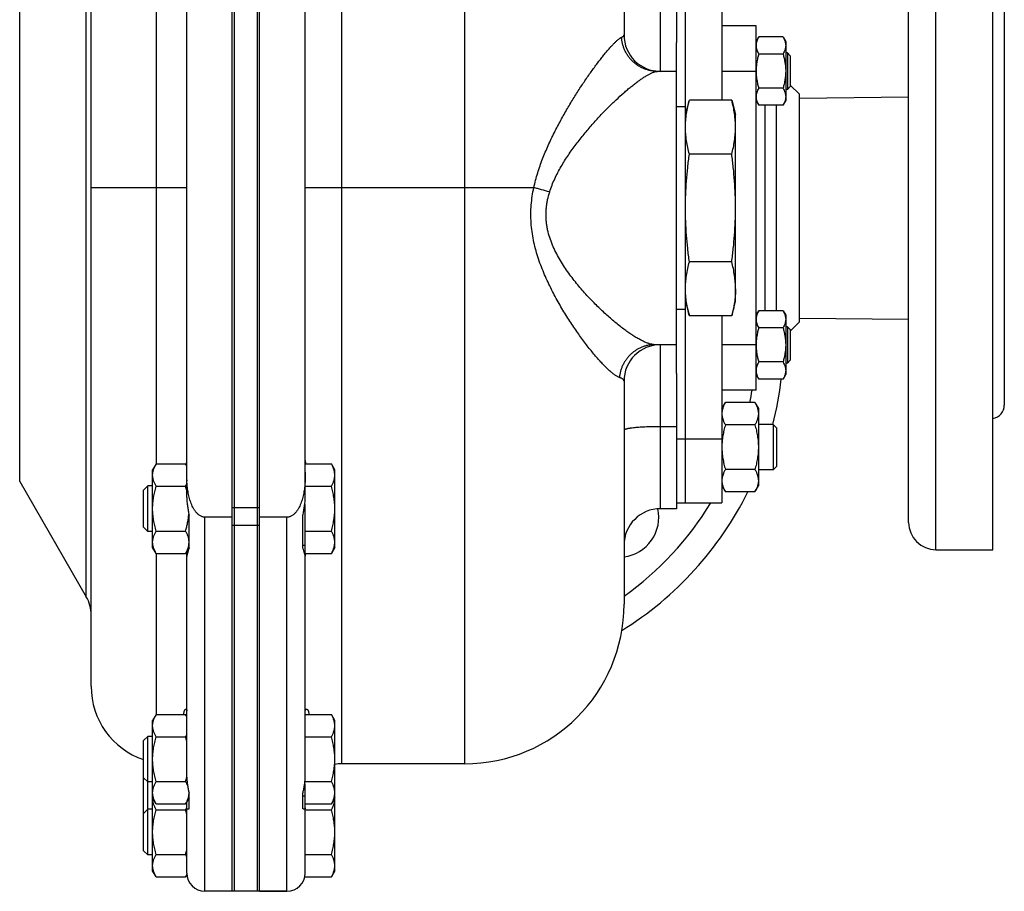
# Model space of a CAD drawing. Units: millimetres. Extents: x -780 to 1560, y -497 to 828.
# Drawn here: x 858 to 1075, y 528 to 719 of the extents above; entities that cross this region are included whole.
import ezdxf

# ---------------------------------------------------------------- set-up
doc = ezdxf.new("R2010")
doc.units = ezdxf.units.MM
doc.header["$LTSCALE"] = 19.36
doc.layers.get('0').update_dxf_attribs({"linetype": 'CONTINUOUS'})
doc.layers.add('3_ALL_AXES', color=7, linetype='CONTINUOUS')

msp = doc.modelspace()

# ---------------------------------------------------------------- linework, layer by layer
at = {"color": 7, "linetype": 'CONTINUOUS'}
for p, q in [((905.14, 527.75), (905.14, 827.75)), ((911.14, 527.75), (911.14, 827.75)), ((874.14, 572.75), (874.14, 774.58)), ((991.14, 764.75), (991.14, 715.75)), ((910.64, 527.75), (910.64, 755.71)), ((895.14, 614.18), (895.14, 742.7)), ((921.14, 614.18), (921.14, 742.7)), ((1020.14, 717.75), (1012.64, 717.75)), ((1002.64, 641.42), (1002.64, 714.08)), ((1020.14, 714.3), (1020.72, 715.31)), ((1026.06, 715.31), (1020.72, 715.31)), ((1026.06, 715.31), (1026.64, 714.3)), ((1026.64, 714.3), (1026.64, 701.3)), ((1026.06, 711.56), (1020.72, 711.56)), ((1027.02, 711.8), (1026.64, 711.8)), ((1027.64, 711.18), (1027.02, 711.8)), ((1027.02, 711.8), (1027.02, 703.8)), ((1027.64, 711.18), (1027.64, 704.43)), ((1002.64, 707.75), (998.49, 707.75)), ((1026.06, 704.05), (1020.72, 704.05)), ((1027.02, 703.8), (1026.64, 703.8)), ((1027.64, 704.43), (1027.02, 703.8)), ((1014.79, 701.42), (1005.49, 701.42)), ((1020.14, 701.3), (1020.72, 700.3)), ((1026.06, 700.3), (1026.64, 701.3)), ((1026.06, 700.3), (1020.72, 700.3)), ((1015.64, 657.25), (1015.64, 698.25)), ((1014.79, 689.59), (1005.49, 689.59)), ((1014.79, 665.92), (1005.49, 665.92)), ((1020.14, 654.2), (1020.72, 655.21)), ((1026.06, 655.21), (1020.72, 655.21)), ((1026.06, 655.21), (1026.64, 654.2)), ((1014.79, 654.08), (1005.49, 654.08)), ((1026.64, 654.2), (1026.64, 641.2)), ((1026.06, 651.45), (1020.72, 651.45)), ((1027.02, 651.7), (1026.64, 651.7)), ((1027.64, 651.07), (1027.02, 651.7)), ((1027.02, 651.7), (1027.02, 643.7)), ((1027.64, 651.07), (1027.64, 644.32)), ((1002.64, 647.75), (997.89, 647.75)), ((1027.64, 644.32), (1027.02, 643.7)), ((1026.06, 643.95), (1020.72, 643.95)), ((1027.02, 643.7), (1026.64, 643.7)), ((1020.14, 641.2), (1020.72, 640.19)), ((1026.06, 640.19), (1020.72, 640.19)), ((1026.06, 640.19), (1026.64, 641.2)), ((991.14, 639.75), (991.14, 590.75)), ((1020.14, 637.75), (1012.64, 637.75)), ((1012.64, 633.75), (1013.4, 635.07)), ((1019.88, 635.07), (1013.4, 635.07)), ((1019.88, 635.07), (1020.64, 633.75)), ((1020.64, 633.75), (1020.64, 616.75)), ((1019.88, 630.16), (1013.4, 630.16)), ((1023.89, 630.25), (1020.64, 630.25)), ((1024.64, 629.5), (1023.89, 630.25)), ((1023.89, 630.25), (1023.89, 620.25)), ((1024.64, 629.5), (1024.64, 621)), ((888.4, 621.57), (887.64, 620.25)), ((888.4, 621.57), (894.88, 621.57)), ((895.14, 621.12), (894.88, 621.57)), ((921.14, 621.57), (926.88, 621.57)), ((927.64, 620.25), (926.88, 621.57)), ((1002.64, 620.67), (1002.64, 611.75)), ((1024.64, 621), (1023.89, 620.25)), ((887.64, 603.25), (887.64, 620.25)), ((895.14, 619.6), (895.14, 619.75)), ((921.14, 619.75), (921.14, 619.6)), ((927.64, 603.25), (927.64, 620.25)), ((1019.88, 620.34), (1013.4, 620.34)), ((1023.89, 620.25), (1020.64, 620.25)), ((886.56, 616.75), (885.64, 615.83)), ((887.64, 616.75), (886.56, 616.75)), ((886.56, 606.75), (886.56, 616.75)), ((888.4, 616.66), (894.88, 616.66)), ((921.14, 616.66), (926.88, 616.66)), ((1012.64, 616.75), (1013.4, 615.44)), ((1019.88, 615.44), (1020.64, 616.75)), ((885.64, 607.67), (885.64, 615.83)), ((1019.88, 615.44), (1013.4, 615.44)), ((921.04, 612.69), (921.04, 601.94)), ((905.14, 609.88), (899.14, 609.88)), ((917.14, 609.88), (911.14, 609.88)), ((886.56, 606.75), (885.64, 607.67)), ((887.64, 606.75), (886.56, 606.75)), ((888.4, 606.84), (894.88, 606.84)), ((921.04, 606.84), (926.88, 606.84)), ((888.4, 601.94), (887.64, 603.25)), ((895.64, 603.25), (894.88, 601.94)), ((921.04, 603.65), (920.64, 603.65)), ((927.64, 603.25), (926.88, 601.94)), ((888.4, 601.94), (894.88, 601.94)), ((921.04, 601.94), (926.88, 601.94)), ((921.14, 552.8), (921.14, 601.28)), ((888.4, 566.57), (887.64, 565.25)), ((888.4, 566.57), (894.88, 566.57)), ((895.14, 566.12), (894.88, 566.57)), ((921.14, 566.57), (926.88, 566.57)), ((927.64, 565.25), (926.88, 566.57)), ((887.64, 532.25), (887.64, 565.25)), ((927.64, 532.25), (927.64, 565.25)), ((886.56, 561.75), (885.64, 560.83)), ((885.64, 536.67), (885.64, 560.83)), ((887.64, 561.75), (886.56, 561.75)), ((886.56, 535.75), (886.56, 561.75)), ((888.4, 561.66), (894.88, 561.66)), ((921.14, 561.66), (926.88, 561.66)), ((956.14, 555.75), (929.14, 555.75)), ((886.56, 551.75), (885.64, 552.67)), ((887.64, 551.75), (886.56, 551.75)), ((888.4, 551.84), (894.88, 551.84)), ((895.14, 552.8), (895.14, 552.82)), ((921.04, 551.38), (921.04, 546.94)), ((921.1, 551.84), (926.88, 551.84)), ((888.4, 546.94), (887.64, 548.25)), ((895.64, 548.25), (894.88, 546.94)), ((921.04, 548.65), (920.64, 548.65)), ((927.64, 548.25), (926.88, 546.94)), ((886.56, 545.75), (885.64, 544.83)), ((887.64, 545.75), (886.56, 545.75)), ((888.4, 546.94), (894.88, 546.94)), ((888.4, 545.66), (894.88, 545.66)), ((921.04, 546.94), (926.88, 546.94)), ((921.14, 531.75), (921.14, 546.04)), ((921.14, 545.66), (926.88, 545.66)), ((886.56, 535.75), (885.64, 536.67)), ((887.64, 535.75), (886.56, 535.75)), ((888.4, 535.84), (894.88, 535.84)), ((921.14, 535.84), (926.88, 535.84)), ((888.4, 530.94), (887.64, 532.25)), ((927.64, 532.25), (926.88, 530.94)), ((888.4, 530.94), (894.88, 530.94)), ((895.16, 531.41), (894.88, 530.94)), ((921.06, 530.94), (926.88, 530.94)), ((905.14, 527.75), (899.14, 527.75)), ((911.14, 527.75), (917.14, 527.75))]:
    msp.add_line(p, q, dxfattribs=at)
at = {"color": 9, "linetype": 'CONTINUOUS'}
for p, q in [((929.14, 799.75), (929.14, 555.75)), ((956.14, 799.75), (956.14, 555.75)), ((873.07, 592.43), (873.07, 771.01)), ((999.14, 707.75), (999.14, 743.75)), ((888.42, 739.94), (888.42, 621.57)), ((1020.14, 707.75), (1012.64, 707.75)), ((874.14, 682.25), (895.14, 682.25)), ((921.14, 682.25), (971.34, 682.25)), ((999.14, 611.75), (999.14, 647.75)), ((1020.14, 647.75), (1012.64, 647.75)), ((1002.64, 629.75), (999.14, 629.75)), ((910.64, 611.9), (905.64, 611.9)), ((899.14, 527.75), (899.14, 609.88)), ((917.14, 527.75), (917.14, 609.88)), ((910.64, 608.05), (905.64, 608.05)), ((888.42, 601.94), (888.42, 566.57))]:
    msp.add_line(p, q, dxfattribs=at)
at = {"color": 3, "linetype": 'CONTINUOUS'}
msp.add_line((905.64, 527.75), (905.64, 755.71), dxfattribs=at)
at = {"color": 7, "linetype": 'CONTINUOUS'}
for centre, radius, start, end in [((999.14, 715.75), 8, 180, 269.9672), ((999.14, 639.75), 8, 90.1115, 180), ((872.45, 610.17), 23.36, 13.6631, 16.1381), ((999.14, 603.75), 8, 90, 180), ((866.14, 588.43), 8, 0, 30), ((956.14, 590.75), 35, 270, 360), ((891.14, 572.75), 17, 180, 251.1232), ((872.45, 555.17), 23.36, 13.6631, 16.1381), ((929.14, 547.75), 8, 90, 100.8072), ((872.41, 558.35), 23.39, 343.8631, 346.2942), ((891.33, 548.11), 3.68, 177.9146, 179.9988), ((923.96, 548.11), 3.68, 0.0012, 2.0854), ((872.45, 539.17), 23.36, 13.6631, 16.1381), ((872.44, 542.34), 23.36, 343.862, 346.3342), ((899.14, 531.75), 4, 180, 270), ((917.14, 531.75), 4, 270, 360)]:
    msp.add_arc(centre, radius, start, end, dxfattribs=at)
at = {"color": 9, "linetype": 'CONTINUOUS'}
for points, knots in [([(990.61, 715.23), (990.65, 715.25), (990.73, 715.29), (990.84, 715.35), (990.93, 715.41), (991.01, 715.48), (991.07, 715.54), (991.11, 715.61), (991.14, 715.68), (991.14, 715.73), (991.14, 715.75)], [0, 0, 0, 0, 0.178616, 0.338438, 0.48054, 0.606395, 0.718031, 0.818236, 0.910716, 1, 1, 1, 1]), ([(971.34, 682.25), (971.58, 683.33), (972, 684.93), (972.69, 687.01), (973.25, 688.53), (973.85, 690.03), (974.7, 691.96), (975.82, 694.31), (977.24, 697), (978.7, 699.57), (980.16, 702), (981.62, 704.29), (983.04, 706.41), (984.22, 708.07), (985.13, 709.3), (985.78, 710.16), (986.4, 710.96), (987.01, 711.71), (987.59, 712.4), (988.13, 713.02), (988.65, 713.58), (989.06, 713.99), (989.36, 714.29), (989.58, 714.49), (989.78, 714.66), (989.97, 714.82), (990.15, 714.96), (990.31, 715.07), (990.47, 715.16), (990.56, 715.21), (990.61, 715.23)], [0, 0, 0, 0, 0.085517, 0.12789, 0.169935, 0.211607, 0.252864, 0.333963, 0.412902, 0.489323, 0.562837, 0.63301, 0.699358, 0.761331, 0.790485, 0.818304, 0.844696, 0.869562, 0.892797, 0.914289, 0.93392, 0.951569, 0.959611, 0.967111, 0.974054, 0.980426, 0.986214, 0.991409, 0.996004, 1, 1, 1, 1]), ([(998.49, 707.75), (998.24, 707.75), (997.75, 707.78), (997.01, 707.88), (996.29, 708.06), (995.58, 708.3), (994.9, 708.61), (994.26, 708.98), (993.65, 709.42), (993.08, 709.91), (992.56, 710.45), (992.1, 711.04), (991.69, 711.66), (991.34, 712.33), (991.05, 713.03), (990.83, 713.75), (990.68, 714.48), (990.63, 714.98), (990.61, 715.23)], [0, 0, 0, 0, 0.062106, 0.124226, 0.186375, 0.248565, 0.310809, 0.373117, 0.435494, 0.497947, 0.560478, 0.623085, 0.685767, 0.748516, 0.811325, 0.874184, 0.93708, 1, 1, 1, 1]), ([(974.82, 681.3), (975.13, 682.28), (975.69, 683.71), (976.6, 685.54), (977.33, 686.86), (978.1, 688.14), (978.91, 689.38), (979.75, 690.58), (980.6, 691.74), (981.48, 692.87), (982.64, 694.32), (984.11, 696.04), (985.89, 698), (987.65, 699.81), (989.38, 701.48), (990.79, 702.77), (991.88, 703.71), (992.66, 704.36), (993.42, 704.96), (994.15, 705.51), (994.84, 706.01), (995.5, 706.45), (996.12, 706.83), (996.61, 707.11), (996.99, 707.29), (997.24, 707.41), (997.49, 707.52), (997.72, 707.6), (997.93, 707.67), (998.13, 707.71), (998.32, 707.74), (998.43, 707.75), (998.49, 707.75)], [0, 0, 0, 0, 0.08477, 0.126719, 0.16831, 0.20951, 0.250286, 0.290608, 0.330442, 0.369756, 0.408512, 0.484189, 0.557133, 0.626942, 0.693154, 0.755232, 0.784529, 0.812551, 0.839203, 0.864385, 0.887991, 0.909907, 0.930019, 0.948209, 0.95655, 0.96437, 0.971659, 0.978408, 0.984612, 0.990272, 0.995395, 1, 1, 1, 1]), ([(990.12, 640.55), (990.05, 640.58), (989.9, 640.64), (989.67, 640.76), (989.42, 640.9), (989.16, 641.07), (988.88, 641.27), (988.59, 641.5), (988.29, 641.75), (987.86, 642.12), (987.3, 642.65), (986.6, 643.36), (985.86, 644.14), (985.1, 645.01), (984.3, 645.95), (983.49, 646.96), (982.66, 648.03), (981.82, 649.17), (980.96, 650.37), (980.1, 651.62), (979.23, 652.93), (978.37, 654.29), (977.51, 655.71), (976.66, 657.17), (975.83, 658.69), (975.03, 660.25), (974.25, 661.87), (973.52, 663.53), (972.84, 665.24), (972.22, 667.01), (971.69, 668.82), (971.25, 670.68), (970.92, 672.58), (970.73, 674.5), (970.67, 676.45), (970.75, 678.4), (970.98, 680.34), (971.21, 681.62), (971.34, 682.25)], [0, 0, 0, 0, 0.004835, 0.010244, 0.016229, 0.022786, 0.029905, 0.037572, 0.045774, 0.054495, 0.073426, 0.094236, 0.116798, 0.140989, 0.166695, 0.193811, 0.222237, 0.251881, 0.282659, 0.314493, 0.347308, 0.381037, 0.415616, 0.450987, 0.487093, 0.523883, 0.561308, 0.599322, 0.637878, 0.676933, 0.716439, 0.756344, 0.796587, 0.837096, 0.877786, 0.918564, 0.959333, 1, 1, 1, 1]), ([(974.82, 681.3), (974.22, 681.45), (973.34, 681.68), (972.18, 682), (971.62, 682.17), (971.34, 682.25)], [0, 0, 0, 0, 0.511833, 0.76053, 1, 1, 1, 1]), ([(997.89, 647.75), (997.81, 647.75), (997.63, 647.76), (997.36, 647.8), (997.06, 647.86), (996.76, 647.94), (996.43, 648.05), (996.09, 648.18), (995.73, 648.32), (995.23, 648.55), (994.57, 648.89), (993.74, 649.37), (992.88, 649.91), (991.98, 650.52), (991.05, 651.2), (990.1, 651.93), (989.12, 652.72), (988.13, 653.57), (987.12, 654.47), (986.09, 655.42), (985.07, 656.42), (984.03, 657.47), (983, 658.56), (981.98, 659.71), (980.96, 660.9), (979.97, 662.15), (978.99, 663.45), (978.06, 664.8), (977.17, 666.21), (976.34, 667.69), (975.59, 669.23), (974.95, 670.85), (974.53, 672.24), (974.28, 673.39), (974.14, 674.26), (974.05, 675.15), (974.01, 676.04), (974.02, 676.93), (974.08, 677.82), (974.2, 678.71), (974.41, 679.88), (974.64, 680.74), (974.82, 681.3)], [0, 0, 0, 0, 0.005767, 0.012022, 0.01878, 0.026043, 0.033809, 0.042072, 0.05082, 0.060042, 0.079854, 0.101397, 0.124556, 0.149217, 0.175272, 0.202622, 0.231172, 0.260836, 0.291534, 0.323193, 0.355747, 0.389133, 0.423294, 0.45818, 0.493742, 0.529938, 0.566729, 0.604082, 0.641965, 0.680351, 0.719215, 0.758528, 0.798252, 0.818257, 0.838341, 0.85849, 0.878691, 0.898926, 0.919178, 0.939428, 0.95966, 1, 1, 1, 1]), ([(997.89, 647.75), (997.65, 647.75), (997.17, 647.73), (996.46, 647.63), (995.76, 647.46), (995.08, 647.23), (994.42, 646.93), (993.8, 646.57), (993.2, 646.16), (992.65, 645.69), (992.14, 645.17), (991.68, 644.61), (991.27, 644), (990.91, 643.36), (990.62, 642.69), (990.39, 642), (990.22, 641.28), (990.15, 640.8), (990.12, 640.55)], [0, 0, 0, 0, 0.061786, 0.123599, 0.185463, 0.247401, 0.309434, 0.37158, 0.433852, 0.49626, 0.558808, 0.621495, 0.684318, 0.747267, 0.810329, 0.873485, 0.936716, 1, 1, 1, 1]), ([(991.14, 639.75), (991.14, 639.77), (991.14, 639.81), (991.12, 639.88), (991.08, 639.97), (991, 640.08), (990.89, 640.18), (990.75, 640.28), (990.57, 640.37), (990.36, 640.47), (990.21, 640.52), (990.12, 640.55)], [0, 0, 0, 0, 0.040035, 0.080424, 0.165191, 0.260135, 0.36955, 0.496449, 0.642914, 0.81041, 1, 1, 1, 1]), ([(999.14, 629.75), (998.62, 629.75), (997.6, 629.74), (996.34, 629.7), (995.38, 629.66), (994.71, 629.62), (994.08, 629.57), (993.5, 629.52), (992.98, 629.46), (992.58, 629.41), (992.29, 629.36), (992.09, 629.33), (991.92, 629.3), (991.76, 629.26), (991.62, 629.22), (991.49, 629.19), (991.39, 629.15), (991.3, 629.11), (991.23, 629.07), (991.19, 629.04), (991.16, 629.01), (991.15, 628.99), (991.14, 628.97), (991.14, 628.96), (991.14, 628.95)], [0, 0, 0, 0, 0.19204, 0.376776, 0.464195, 0.547197, 0.624997, 0.696864, 0.762127, 0.82019, 0.846358, 0.870539, 0.892685, 0.912756, 0.930718, 0.946552, 0.960253, 0.97184, 0.981374, 0.988987, 0.992164, 0.994994, 0.997566, 1, 1, 1, 1]), ([(895.14, 618.05), (895.14, 618.02), (895.15, 617.96), (895.16, 617.9), (895.17, 617.87)], [0, 0, 0, 0, 0.496908, 1, 1, 1, 1]), ([(921.12, 617.87), (921.13, 617.9), (921.14, 617.96), (921.14, 618.02), (921.14, 618.05)], [0, 0, 0, 0, 0.503092, 1, 1, 1, 1])]:
    msp.add_open_spline(points, degree=3, knots=knots, dxfattribs=at)
at = {"color": 7, "linetype": 'CONTINUOUS'}
for points, knots in [([(1020.72, 715.31), (1020.64, 715.16), (1020.48, 714.86), (1020.29, 714.39), (1020.19, 713.99), (1020.15, 713.67), (1020.14, 713.51), (1020.14, 713.43)], [0, 0, 0, 0, 0.261592, 0.514394, 0.759441, 0.880036, 1, 1, 1, 1]), ([(1020.14, 713.43), (1020.14, 713.35), (1020.15, 713.19), (1020.19, 712.87), (1020.29, 712.48), (1020.48, 712.01), (1020.64, 711.71), (1020.72, 711.56)], [0, 0, 0, 0, 0.119964, 0.240557, 0.485603, 0.738406, 1, 1, 1, 1]), ([(1026.06, 715.31), (1026.15, 715.16), (1026.31, 714.86), (1026.5, 714.39), (1026.6, 713.99), (1026.64, 713.67), (1026.64, 713.51), (1026.64, 713.43)], [0, 0, 0, 0, 0.261592, 0.514394, 0.759441, 0.880036, 1, 1, 1, 1]), ([(1026.64, 713.43), (1026.64, 713.35), (1026.64, 713.19), (1026.6, 712.87), (1026.5, 712.48), (1026.31, 712.01), (1026.15, 711.71), (1026.06, 711.56)], [0, 0, 0, 0, 0.119964, 0.240557, 0.485603, 0.738406, 1, 1, 1, 1]), ([(1020.72, 711.56), (1020.64, 711.25), (1020.47, 710.64), (1020.29, 709.7), (1020.17, 708.76), (1020.14, 708.12), (1020.14, 707.8)], [0, 0, 0, 0, 0.250015, 0.500019, 0.750012, 1, 1, 1, 1]), ([(1026.06, 711.56), (1026.15, 711.25), (1026.31, 710.64), (1026.5, 709.7), (1026.62, 708.76), (1026.64, 708.12), (1026.64, 707.8)], [0, 0, 0, 0, 0.250015, 0.500019, 0.750012, 1, 1, 1, 1]), ([(1020.14, 707.75), (1020.14, 707.44), (1020.17, 706.81), (1020.29, 705.88), (1020.48, 704.96), (1020.64, 704.35), (1020.72, 704.05)], [0, 0, 0, 0, 0.249987, 0.49998, 0.749984, 1, 1, 1, 1]), ([(1026.64, 707.8), (1026.64, 707.49), (1026.62, 706.85), (1026.5, 705.91), (1026.31, 704.97), (1026.15, 704.36), (1026.06, 704.05)], [0, 0, 0, 0, 0.249986, 0.499979, 0.749983, 1, 1, 1, 1]), ([(1020.72, 704.05), (1020.64, 703.9), (1020.48, 703.6), (1020.29, 703.13), (1020.19, 702.73), (1020.15, 702.41), (1020.14, 702.25), (1020.14, 702.17)], [0, 0, 0, 0, 0.261592, 0.514394, 0.759441, 0.880036, 1, 1, 1, 1]), ([(1026.06, 704.05), (1026.15, 703.9), (1026.31, 703.6), (1026.5, 703.13), (1026.6, 702.73), (1026.64, 702.41), (1026.64, 702.25), (1026.64, 702.17)], [0, 0, 0, 0, 0.261592, 0.514394, 0.759441, 0.880036, 1, 1, 1, 1]), ([(1004.64, 695.51), (1004.64, 696), (1004.68, 696.99), (1004.85, 698.48), (1005.12, 699.96), (1005.36, 700.93), (1005.49, 701.42)], [0, 0, 0, 0, 0.247729, 0.496508, 0.747128, 1, 1, 1, 1]), ([(1015.64, 695.51), (1015.64, 696), (1015.6, 696.99), (1015.43, 698.48), (1015.16, 699.96), (1014.92, 700.93), (1014.79, 701.42)], [0, 0, 0, 0, 0.247729, 0.496508, 0.747128, 1, 1, 1, 1]), ([(1020.14, 702.17), (1020.14, 702.1), (1020.15, 701.94), (1020.19, 701.62), (1020.29, 701.22), (1020.48, 700.75), (1020.64, 700.45), (1020.72, 700.3)], [0, 0, 0, 0, 0.119964, 0.240557, 0.485603, 0.738406, 1, 1, 1, 1]), ([(1026.64, 702.17), (1026.64, 702.1), (1026.64, 701.94), (1026.6, 701.62), (1026.5, 701.22), (1026.31, 700.75), (1026.15, 700.45), (1026.06, 700.3)], [0, 0, 0, 0, 0.119964, 0.240557, 0.485603, 0.738406, 1, 1, 1, 1]), ([(1005.49, 689.59), (1005.36, 690.08), (1005.12, 691.05), (1004.85, 692.53), (1004.68, 694.02), (1004.64, 695.01), (1004.64, 695.51)], [0, 0, 0, 0, 0.252872, 0.503492, 0.752271, 1, 1, 1, 1]), ([(1014.79, 689.59), (1014.92, 690.08), (1015.16, 691.05), (1015.43, 692.53), (1015.6, 694.02), (1015.64, 695.01), (1015.64, 695.51)], [0, 0, 0, 0, 0.252872, 0.503492, 0.752271, 1, 1, 1, 1]), ([(1004.64, 677.75), (1004.64, 678.74), (1004.68, 680.72), (1004.85, 683.68), (1005.12, 686.64), (1005.36, 688.61), (1005.49, 689.59)], [0, 0, 0, 0, 0.249997, 0.499995, 0.749996, 1, 1, 1, 1]), ([(1015.64, 677.75), (1015.64, 678.74), (1015.6, 680.72), (1015.43, 683.68), (1015.16, 686.64), (1014.92, 688.61), (1014.79, 689.59)], [0, 0, 0, 0, 0.249997, 0.499995, 0.749996, 1, 1, 1, 1]), ([(1005.49, 665.92), (1005.36, 666.9), (1005.12, 668.86), (1004.85, 671.82), (1004.68, 674.78), (1004.64, 676.76), (1004.64, 677.75)], [0, 0, 0, 0, 0.250004, 0.500005, 0.750003, 1, 1, 1, 1]), ([(1014.79, 665.92), (1014.92, 666.9), (1015.16, 668.86), (1015.43, 671.82), (1015.6, 674.78), (1015.64, 676.76), (1015.64, 677.75)], [0, 0, 0, 0, 0.250004, 0.500005, 0.750003, 1, 1, 1, 1]), ([(1004.64, 660), (1004.64, 660.49), (1004.68, 661.49), (1004.85, 662.97), (1005.12, 664.45), (1005.36, 665.43), (1005.49, 665.92)], [0, 0, 0, 0, 0.247729, 0.496508, 0.747128, 1, 1, 1, 1]), ([(1015.64, 660), (1015.64, 660.49), (1015.6, 661.49), (1015.43, 662.97), (1015.16, 664.45), (1014.92, 665.43), (1014.79, 665.92)], [0, 0, 0, 0, 0.247729, 0.496508, 0.747128, 1, 1, 1, 1]), ([(1005.49, 654.08), (1005.36, 654.57), (1005.12, 655.55), (1004.85, 657.03), (1004.68, 658.51), (1004.64, 659.5), (1004.64, 660)], [0, 0, 0, 0, 0.252872, 0.503492, 0.752271, 1, 1, 1, 1]), ([(1015.64, 660), (1015.64, 659.5), (1015.6, 658.51), (1015.43, 657.03), (1015.16, 655.55), (1014.92, 654.57), (1014.79, 654.08)], [0, 0, 0, 0, 0.247729, 0.496508, 0.747128, 1, 1, 1, 1]), ([(1020.72, 655.21), (1020.64, 655.06), (1020.48, 654.75), (1020.29, 654.29), (1020.19, 653.89), (1020.15, 653.57), (1020.14, 653.41), (1020.14, 653.33)], [0, 0, 0, 0, 0.261592, 0.514394, 0.759441, 0.880036, 1, 1, 1, 1]), ([(1026.06, 655.21), (1026.15, 655.06), (1026.31, 654.75), (1026.5, 654.29), (1026.6, 653.89), (1026.64, 653.57), (1026.64, 653.41), (1026.64, 653.33)], [0, 0, 0, 0, 0.261592, 0.514394, 0.759441, 0.880036, 1, 1, 1, 1]), ([(1020.14, 653.33), (1020.14, 653.25), (1020.15, 653.09), (1020.19, 652.77), (1020.29, 652.37), (1020.48, 651.9), (1020.64, 651.6), (1020.72, 651.45)], [0, 0, 0, 0, 0.119964, 0.240557, 0.485603, 0.738406, 1, 1, 1, 1]), ([(1026.64, 653.33), (1026.64, 653.25), (1026.64, 653.09), (1026.6, 652.77), (1026.5, 652.37), (1026.31, 651.9), (1026.15, 651.6), (1026.06, 651.45)], [0, 0, 0, 0, 0.119964, 0.240557, 0.485603, 0.738406, 1, 1, 1, 1]), ([(1020.72, 651.45), (1020.64, 651.15), (1020.48, 650.55), (1020.29, 649.62), (1020.17, 648.69), (1020.14, 648.06), (1020.14, 647.75)], [0, 0, 0, 0, 0.250014, 0.500017, 0.750011, 1, 1, 1, 1]), ([(1026.06, 651.45), (1026.15, 651.15), (1026.31, 650.53), (1026.5, 649.6), (1026.62, 648.65), (1026.64, 648.02), (1026.64, 647.7)], [0, 0, 0, 0, 0.250015, 0.500019, 0.750012, 1, 1, 1, 1]), ([(1020.14, 647.7), (1020.14, 647.38), (1020.17, 646.75), (1020.29, 645.8), (1020.47, 644.87), (1020.64, 644.25), (1020.72, 643.95)], [0, 0, 0, 0, 0.249986, 0.499979, 0.749983, 1, 1, 1, 1]), ([(1026.64, 647.7), (1026.64, 647.38), (1026.62, 646.75), (1026.5, 645.8), (1026.31, 644.87), (1026.15, 644.25), (1026.06, 643.95)], [0, 0, 0, 0, 0.249986, 0.499979, 0.749983, 1, 1, 1, 1]), ([(1020.72, 643.95), (1020.64, 643.8), (1020.48, 643.5), (1020.29, 643.03), (1020.19, 642.63), (1020.15, 642.31), (1020.14, 642.15), (1020.14, 642.07)], [0, 0, 0, 0, 0.261592, 0.514394, 0.759441, 0.880036, 1, 1, 1, 1]), ([(1026.06, 643.95), (1026.15, 643.8), (1026.31, 643.5), (1026.5, 643.03), (1026.6, 642.63), (1026.64, 642.31), (1026.64, 642.15), (1026.64, 642.07)], [0, 0, 0, 0, 0.261592, 0.514394, 0.759441, 0.880036, 1, 1, 1, 1]), ([(1020.14, 642.07), (1020.14, 641.99), (1020.15, 641.83), (1020.19, 641.51), (1020.29, 641.11), (1020.48, 640.65), (1020.64, 640.34), (1020.72, 640.19)], [0, 0, 0, 0, 0.119964, 0.240557, 0.485603, 0.738406, 1, 1, 1, 1]), ([(1026.64, 642.07), (1026.64, 641.99), (1026.64, 641.83), (1026.6, 641.51), (1026.5, 641.11), (1026.31, 640.65), (1026.15, 640.34), (1026.06, 640.19)], [0, 0, 0, 0, 0.119964, 0.240557, 0.485603, 0.738406, 1, 1, 1, 1]), ([(1013.4, 635.07), (1013.29, 634.87), (1013.08, 634.48), (1012.88, 633.96), (1012.76, 633.55), (1012.69, 633.24), (1012.65, 632.93), (1012.64, 632.72), (1012.64, 632.61)], [0, 0, 0, 0, 0.26155, 0.514311, 0.637719, 0.759483, 0.880056, 1, 1, 1, 1]), ([(1019.88, 635.07), (1020, 634.87), (1020.21, 634.48), (1020.41, 633.96), (1020.53, 633.55), (1020.59, 633.24), (1020.63, 632.93), (1020.64, 632.72), (1020.64, 632.61)], [0, 0, 0, 0, 0.26155, 0.514311, 0.637719, 0.759483, 0.880056, 1, 1, 1, 1]), ([(1012.64, 632.61), (1012.64, 632.51), (1012.65, 632.3), (1012.69, 631.99), (1012.76, 631.68), (1012.88, 631.26), (1013.08, 630.75), (1013.29, 630.36), (1013.4, 630.16)], [0, 0, 0, 0, 0.119944, 0.240516, 0.36228, 0.485687, 0.738449, 1, 1, 1, 1]), ([(1020.64, 632.61), (1020.64, 632.51), (1020.63, 632.3), (1020.59, 631.99), (1020.53, 631.68), (1020.41, 631.26), (1020.21, 630.75), (1020, 630.36), (1019.88, 630.16)], [0, 0, 0, 0, 0.119944, 0.240516, 0.36228, 0.485687, 0.738449, 1, 1, 1, 1]), ([(1013.4, 630.16), (1013.29, 629.76), (1013.08, 628.96), (1012.83, 627.73), (1012.68, 626.5), (1012.64, 625.67), (1012.64, 625.25)], [0, 0, 0, 0, 0.250017, 0.500021, 0.750014, 1, 1, 1, 1]), ([(1019.88, 630.16), (1020, 629.76), (1020.21, 628.96), (1020.45, 627.73), (1020.61, 626.5), (1020.64, 625.67), (1020.64, 625.25)], [0, 0, 0, 0, 0.250017, 0.500021, 0.750014, 1, 1, 1, 1]), ([(1012.64, 625.25), (1012.64, 624.84), (1012.68, 624.01), (1012.83, 622.77), (1013.08, 621.55), (1013.29, 620.74), (1013.4, 620.34)], [0, 0, 0, 0, 0.249984, 0.499977, 0.749982, 1, 1, 1, 1]), ([(1020.64, 625.25), (1020.64, 624.84), (1020.61, 624.01), (1020.45, 622.77), (1020.21, 621.55), (1020, 620.74), (1019.88, 620.34)], [0, 0, 0, 0, 0.249984, 0.499977, 0.749982, 1, 1, 1, 1]), ([(887.64, 619.11), (887.64, 619.22), (887.65, 619.43), (887.69, 619.74), (887.76, 620.05), (887.88, 620.46), (888.08, 620.98), (888.29, 621.37), (888.4, 621.57)], [0, 0, 0, 0, 0.119944, 0.240516, 0.36228, 0.485687, 0.738449, 1, 1, 1, 1]), ([(895.14, 621.08), (895.12, 621.12), (895.04, 621.29), (894.95, 621.45), (894.88, 621.57)], [0, 0, 0, 0, 0.247493, 1, 1, 1, 1]), ([(927.64, 619.11), (927.64, 619.22), (927.63, 619.43), (927.59, 619.74), (927.53, 620.05), (927.41, 620.46), (927.21, 620.98), (927, 621.37), (926.88, 621.57)], [0, 0, 0, 0, 0.119944, 0.240516, 0.36228, 0.485687, 0.738449, 1, 1, 1, 1]), ([(888.4, 616.66), (888.29, 616.86), (888.08, 617.25), (887.88, 617.76), (887.76, 618.18), (887.69, 618.49), (887.65, 618.8), (887.64, 619.01), (887.64, 619.11)], [0, 0, 0, 0, 0.26155, 0.514311, 0.637719, 0.759483, 0.880056, 1, 1, 1, 1]), ([(895.17, 617.87), (895.15, 618.15), (895.14, 618.59), (895.14, 619.16), (895.14, 619.45), (895.14, 619.6)], [0, 0, 0, 0, 0.499986, 0.749993, 1, 1, 1, 1]), ([(921.14, 619.6), (921.14, 619.45), (921.14, 619.16), (921.14, 618.59), (921.13, 618.15), (921.12, 617.87)], [0, 0, 0, 0, 0.250007, 0.500014, 1, 1, 1, 1]), ([(926.88, 616.66), (927, 616.86), (927.21, 617.25), (927.41, 617.76), (927.53, 618.18), (927.59, 618.49), (927.63, 618.8), (927.64, 619.01), (927.64, 619.11)], [0, 0, 0, 0, 0.26155, 0.514311, 0.637719, 0.759483, 0.880056, 1, 1, 1, 1]), ([(1013.4, 620.34), (1013.29, 620.15), (1013.08, 619.75), (1012.88, 619.24), (1012.76, 618.82), (1012.69, 618.51), (1012.65, 618.2), (1012.64, 617.99), (1012.64, 617.89)], [0, 0, 0, 0, 0.26155, 0.514311, 0.637719, 0.759483, 0.880056, 1, 1, 1, 1]), ([(1019.88, 620.34), (1020, 620.15), (1020.21, 619.75), (1020.41, 619.24), (1020.53, 618.82), (1020.59, 618.51), (1020.63, 618.2), (1020.64, 617.99), (1020.64, 617.89)], [0, 0, 0, 0, 0.26155, 0.514311, 0.637719, 0.759483, 0.880056, 1, 1, 1, 1]), ([(887.64, 611.75), (887.64, 612.17), (887.68, 613), (887.83, 614.23), (888.08, 615.46), (888.29, 616.26), (888.4, 616.66)], [0, 0, 0, 0, 0.249984, 0.499977, 0.749982, 1, 1, 1, 1]), ([(894.88, 616.66), (894.91, 616.7), (895, 616.86), (895.08, 617.02), (895.14, 617.15)], [0, 0, 0, 0, 0.252519, 1, 1, 1, 1]), ([(899.14, 609.88), (899.04, 609.88), (898.84, 609.89), (898.55, 609.96), (898.27, 610.08), (897.92, 610.27), (897.61, 610.52), (897.33, 610.81), (897.07, 611.12), (896.78, 611.53), (896.48, 612.05), (896.23, 612.59), (896.01, 613.15), (895.82, 613.72), (895.61, 614.5), (895.4, 615.48), (895.24, 616.67), (895.18, 617.47), (895.17, 617.87)], [0, 0, 0, 0, 0.031231, 0.062466, 0.093705, 0.12495, 0.187381, 0.218635, 0.249892, 0.312385, 0.374889, 0.437398, 0.499912, 0.562427, 0.624943, 0.749955, 0.874975, 1, 1, 1, 1]), ([(921.12, 617.87), (921.1, 617.47), (921.04, 616.67), (920.88, 615.48), (920.68, 614.5), (920.46, 613.72), (920.28, 613.15), (920.06, 612.59), (919.8, 612.05), (919.51, 611.53), (919.22, 611.12), (918.96, 610.81), (918.68, 610.52), (918.37, 610.27), (918.02, 610.08), (917.74, 609.96), (917.44, 609.89), (917.24, 609.88), (917.14, 609.88)], [0, 0, 0, 0, 0.125025, 0.250045, 0.375057, 0.437573, 0.500088, 0.562602, 0.625111, 0.687615, 0.750108, 0.781365, 0.812619, 0.87505, 0.906295, 0.937534, 0.968769, 1, 1, 1, 1]), ([(927.64, 611.75), (927.64, 612.17), (927.61, 613), (927.45, 614.23), (927.21, 615.46), (927, 616.26), (926.88, 616.66)], [0, 0, 0, 0, 0.249984, 0.499977, 0.749982, 1, 1, 1, 1]), ([(1012.64, 617.89), (1012.64, 617.79), (1012.65, 617.58), (1012.69, 617.27), (1012.76, 616.96), (1012.88, 616.54), (1013.08, 616.03), (1013.29, 615.63), (1013.4, 615.44)], [0, 0, 0, 0, 0.119944, 0.240516, 0.36228, 0.485687, 0.738449, 1, 1, 1, 1]), ([(1020.64, 617.89), (1020.64, 617.79), (1020.63, 617.58), (1020.59, 617.27), (1020.53, 616.96), (1020.41, 616.54), (1020.21, 616.03), (1020, 615.63), (1019.88, 615.44)], [0, 0, 0, 0, 0.119944, 0.240516, 0.36228, 0.485687, 0.738449, 1, 1, 1, 1]), ([(888.4, 606.84), (888.29, 607.24), (888.08, 608.05), (887.83, 609.27), (887.68, 610.51), (887.64, 611.34), (887.64, 611.75)], [0, 0, 0, 0, 0.250017, 0.500021, 0.750014, 1, 1, 1, 1]), ([(894.88, 606.84), (894.97, 607.15), (895.14, 607.76), (895.34, 608.69), (895.5, 609.63), (895.57, 610.26), (895.6, 610.58)], [0, 0, 0, 0, 0.250006, 0.500008, 0.750006, 1, 1, 1, 1]), ([(926.88, 606.84), (927, 607.24), (927.21, 608.05), (927.45, 609.27), (927.61, 610.51), (927.64, 611.34), (927.64, 611.75)], [0, 0, 0, 0, 0.250017, 0.500021, 0.750014, 1, 1, 1, 1]), ([(887.64, 604.39), (887.64, 604.49), (887.65, 604.7), (887.69, 605.01), (887.76, 605.32), (887.88, 605.74), (888.08, 606.25), (888.29, 606.65), (888.4, 606.84)], [0, 0, 0, 0, 0.119944, 0.240516, 0.36228, 0.485687, 0.738449, 1, 1, 1, 1]), ([(895.64, 604.39), (895.64, 604.49), (895.63, 604.7), (895.59, 605.01), (895.53, 605.32), (895.41, 605.74), (895.21, 606.25), (895, 606.65), (894.88, 606.84)], [0, 0, 0, 0, 0.119944, 0.240516, 0.36228, 0.485687, 0.738449, 1, 1, 1, 1]), ([(927.64, 604.39), (927.64, 604.49), (927.63, 604.7), (927.59, 605.01), (927.53, 605.32), (927.41, 605.74), (927.21, 606.25), (927, 606.65), (926.88, 606.84)], [0, 0, 0, 0, 0.119944, 0.240516, 0.36228, 0.485687, 0.738449, 1, 1, 1, 1]), ([(888.4, 601.94), (888.29, 602.13), (888.08, 602.53), (887.88, 603.04), (887.76, 603.46), (887.69, 603.77), (887.65, 604.08), (887.64, 604.29), (887.64, 604.39)], [0, 0, 0, 0, 0.26155, 0.514311, 0.637719, 0.759483, 0.880056, 1, 1, 1, 1]), ([(894.88, 601.94), (895, 602.13), (895.21, 602.53), (895.41, 603.04), (895.53, 603.46), (895.59, 603.77), (895.63, 604.08), (895.64, 604.29), (895.64, 604.39)], [0, 0, 0, 0, 0.26155, 0.514311, 0.637719, 0.759483, 0.880056, 1, 1, 1, 1]), ([(926.88, 601.94), (927, 602.13), (927.21, 602.53), (927.41, 603.04), (927.53, 603.46), (927.59, 603.77), (927.63, 604.08), (927.64, 604.29), (927.64, 604.39)], [0, 0, 0, 0, 0.26155, 0.514311, 0.637719, 0.759483, 0.880056, 1, 1, 1, 1]), ([(887.64, 564.11), (887.64, 564.22), (887.65, 564.43), (887.69, 564.74), (887.76, 565.05), (887.88, 565.46), (888.08, 565.98), (888.29, 566.37), (888.4, 566.57)], [0, 0, 0, 0, 0.119944, 0.240516, 0.36228, 0.485687, 0.738449, 1, 1, 1, 1]), ([(895.14, 566.08), (895.12, 566.12), (895.04, 566.29), (894.95, 566.45), (894.88, 566.57)], [0, 0, 0, 0, 0.247493, 1, 1, 1, 1]), ([(927.64, 564.11), (927.64, 564.22), (927.63, 564.43), (927.59, 564.74), (927.53, 565.05), (927.41, 565.46), (927.21, 565.98), (927, 566.37), (926.88, 566.57)], [0, 0, 0, 0, 0.119944, 0.240516, 0.36228, 0.485687, 0.738449, 1, 1, 1, 1]), ([(888.4, 561.66), (888.29, 561.86), (888.08, 562.25), (887.88, 562.76), (887.76, 563.18), (887.69, 563.49), (887.65, 563.8), (887.64, 564.01), (887.64, 564.11)], [0, 0, 0, 0, 0.26155, 0.514311, 0.637719, 0.759483, 0.880056, 1, 1, 1, 1]), ([(894.88, 561.66), (894.91, 561.7), (895, 561.86), (895.08, 562.02), (895.14, 562.15)], [0, 0, 0, 0, 0.252519, 1, 1, 1, 1]), ([(926.88, 561.66), (927, 561.86), (927.21, 562.25), (927.41, 562.76), (927.53, 563.18), (927.59, 563.49), (927.63, 563.8), (927.64, 564.01), (927.64, 564.11)], [0, 0, 0, 0, 0.26155, 0.514311, 0.637719, 0.759483, 0.880056, 1, 1, 1, 1]), ([(887.64, 556.75), (887.64, 557.17), (887.68, 558), (887.83, 559.23), (888.08, 560.46), (888.29, 561.26), (888.4, 561.66)], [0, 0, 0, 0, 0.249984, 0.499977, 0.749982, 1, 1, 1, 1]), ([(927.64, 556.75), (927.64, 557.17), (927.61, 558), (927.45, 559.23), (927.21, 560.46), (927, 561.26), (926.88, 561.66)], [0, 0, 0, 0, 0.249984, 0.499977, 0.749982, 1, 1, 1, 1]), ([(888.4, 551.84), (888.29, 552.24), (888.08, 553.05), (887.83, 554.27), (887.68, 555.51), (887.64, 556.34), (887.64, 556.75)], [0, 0, 0, 0, 0.250017, 0.500021, 0.750014, 1, 1, 1, 1]), ([(926.88, 551.84), (927, 552.24), (927.21, 553.05), (927.45, 554.27), (927.61, 555.51), (927.64, 556.34), (927.64, 556.75)], [0, 0, 0, 0, 0.250017, 0.500021, 0.750014, 1, 1, 1, 1]), ([(887.64, 549.39), (887.64, 549.49), (887.65, 549.7), (887.69, 550.01), (887.76, 550.32), (887.88, 550.74), (888.08, 551.25), (888.29, 551.65), (888.4, 551.84)], [0, 0, 0, 0, 0.119944, 0.240516, 0.36228, 0.485687, 0.738449, 1, 1, 1, 1]), ([(895.3, 551.02), (895.27, 551.09), (895.14, 551.37), (895, 551.64), (894.88, 551.84)], [0, 0, 0, 0, 0.245707, 1, 1, 1, 1]), ([(927.64, 549.39), (927.64, 549.49), (927.63, 549.7), (927.59, 550.01), (927.53, 550.32), (927.41, 550.74), (927.21, 551.25), (927, 551.65), (926.88, 551.84)], [0, 0, 0, 0, 0.119944, 0.240516, 0.36228, 0.485687, 0.738449, 1, 1, 1, 1]), ([(888.4, 546.94), (888.29, 547.13), (888.08, 547.53), (887.88, 548.04), (887.76, 548.46), (887.69, 548.77), (887.65, 549.08), (887.64, 549.29), (887.64, 549.39)], [0, 0, 0, 0, 0.26155, 0.514311, 0.637719, 0.759483, 0.880056, 1, 1, 1, 1]), ([(894.88, 546.94), (894.99, 547.13), (895.2, 547.51), (895.44, 548.11), (895.57, 548.61), (895.63, 549.02), (895.64, 549.22), (895.64, 549.32)], [0, 0, 0, 0, 0.261412, 0.514268, 0.759476, 0.880097, 1, 1, 1, 1]), ([(926.88, 546.94), (927, 547.13), (927.21, 547.53), (927.41, 548.04), (927.53, 548.46), (927.59, 548.77), (927.63, 549.08), (927.64, 549.29), (927.64, 549.39)], [0, 0, 0, 0, 0.26155, 0.514311, 0.637719, 0.759483, 0.880056, 1, 1, 1, 1]), ([(888.4, 545.66), (888.29, 545.86), (888.08, 546.25), (887.88, 546.76), (887.76, 547.18), (887.69, 547.49), (887.65, 547.8), (887.64, 548.01), (887.64, 548.11)], [0, 0, 0, 0, 0.26155, 0.514311, 0.637719, 0.759483, 0.880056, 1, 1, 1, 1]), ([(926.88, 545.66), (927, 545.86), (927.21, 546.25), (927.41, 546.76), (927.53, 547.18), (927.59, 547.49), (927.63, 547.8), (927.64, 548.01), (927.64, 548.11)], [0, 0, 0, 0, 0.26155, 0.514311, 0.637719, 0.759483, 0.880056, 1, 1, 1, 1]), ([(887.64, 540.75), (887.64, 541.17), (887.68, 542), (887.83, 543.23), (888.08, 544.46), (888.29, 545.26), (888.4, 545.66)], [0, 0, 0, 0, 0.249984, 0.499977, 0.749982, 1, 1, 1, 1]), ([(894.88, 545.66), (894.91, 545.7), (895, 545.86), (895.08, 546.02), (895.14, 546.15)], [0, 0, 0, 0, 0.252519, 1, 1, 1, 1]), ([(927.64, 540.75), (927.64, 541.17), (927.61, 542), (927.45, 543.23), (927.21, 544.46), (927, 545.26), (926.88, 545.66)], [0, 0, 0, 0, 0.249984, 0.499977, 0.749982, 1, 1, 1, 1]), ([(888.4, 535.84), (888.29, 536.24), (888.08, 537.05), (887.83, 538.27), (887.68, 539.51), (887.64, 540.34), (887.64, 540.75)], [0, 0, 0, 0, 0.250017, 0.500021, 0.750014, 1, 1, 1, 1]), ([(926.88, 535.84), (927, 536.24), (927.21, 537.05), (927.45, 538.27), (927.61, 539.51), (927.64, 540.34), (927.64, 540.75)], [0, 0, 0, 0, 0.250017, 0.500021, 0.750014, 1, 1, 1, 1]), ([(887.64, 533.39), (887.64, 533.49), (887.65, 533.7), (887.69, 534.01), (887.76, 534.32), (887.88, 534.74), (888.08, 535.25), (888.29, 535.65), (888.4, 535.84)], [0, 0, 0, 0, 0.119944, 0.240516, 0.36228, 0.485687, 0.738449, 1, 1, 1, 1]), ([(895.14, 535.36), (895.12, 535.4), (895.04, 535.56), (894.95, 535.72), (894.88, 535.84)], [0, 0, 0, 0, 0.247493, 1, 1, 1, 1]), ([(927.64, 533.39), (927.64, 533.49), (927.63, 533.7), (927.59, 534.01), (927.53, 534.32), (927.41, 534.74), (927.21, 535.25), (927, 535.65), (926.88, 535.84)], [0, 0, 0, 0, 0.119944, 0.240516, 0.36228, 0.485687, 0.738449, 1, 1, 1, 1]), ([(888.4, 530.94), (888.29, 531.13), (888.08, 531.53), (887.88, 532.04), (887.76, 532.46), (887.69, 532.77), (887.65, 533.08), (887.64, 533.29), (887.64, 533.39)], [0, 0, 0, 0, 0.26155, 0.514311, 0.637719, 0.759483, 0.880056, 1, 1, 1, 1]), ([(926.88, 530.94), (927, 531.13), (927.21, 531.53), (927.41, 532.04), (927.53, 532.46), (927.59, 532.77), (927.63, 533.08), (927.64, 533.29), (927.64, 533.39)], [0, 0, 0, 0, 0.26155, 0.514311, 0.637719, 0.759483, 0.880056, 1, 1, 1, 1]), ([(894.88, 530.94), (894.91, 530.98), (895, 531.15), (895.09, 531.32), (895.15, 531.45)], [0, 0, 0, 0, 0.252652, 1, 1, 1, 1])]:
    msp.add_open_spline(points, degree=3, knots=knots, dxfattribs=at)
at = {"layer": '3_ALL_AXES', "color": 7, "linetype": 'CONTINUOUS'}
for p, q in [((910.64, 527.75), (910.64, 827.75)), ((905.64, 527.75), (905.64, 755.71)), ((1072.14, 602.75), (1072.14, 752.75)), ((905.14, 611.9), (905.14, 750.27)), ((911.14, 611.9), (911.14, 750.27)), ((1053.64, 608.75), (1053.64, 746.75)), ((1004.64, 613.04), (1004.64, 742.45)), ((1012.64, 742.45), (1012.64, 701.42)), ((1002.64, 734.84), (1002.64, 714.08)), ((1074.64, 721), (1074.64, 634.5)), ((1020.14, 717.75), (1012.64, 717.75)), ((1020.14, 637.75), (1020.14, 717.75)), ((1029.64, 702.75), (1027.64, 704.75)), ((1029.64, 652.75), (1029.64, 702.75)), ((1004.64, 698.25), (1005.49, 701.42)), ((1014.79, 701.42), (1015.64, 698.25)), ((1029.64, 701.9), (1053.64, 702.19)), ((1004.64, 700), (1002.64, 700)), ((1024.64, 655.21), (1024.64, 700.3)), ((1004.64, 657.25), (1005.49, 654.08)), ((1014.79, 654.08), (1015.64, 657.25)), ((1004.64, 655.5), (1002.64, 655.5)), ((1012.64, 654.08), (1012.64, 613.04)), ((1029.64, 653.6), (1053.64, 653.32)), ((1029.64, 652.75), (1027.64, 650.75)), ((1002.64, 647.75), (997.89, 647.75)), ((1002.64, 641.42), (1002.64, 620.67)), ((858.45, 617.75), (873.07, 592.43)), ((895.14, 614.18), (895.14, 618.05)), ((921.14, 614.18), (921.14, 618.05)), ((1002.64, 613.05), (1004.64, 613.05)), ((1004.64, 613.04), (1012.64, 613.04)), ((895.64, 603.07), (895.64, 610.34)), ((920.64, 603.07), (920.64, 610.34)), ((1002.64, 611.75), (999.14, 611.75)), ((905.14, 527.75), (905.14, 608.08)), ((911.14, 527.75), (911.14, 608.08)), ((895.14, 601.29), (895.14, 602.39)), ((895.14, 552.8), (895.14, 601.28)), ((921.14, 601.94), (921.14, 601.29)), ((921.14, 552.8), (921.14, 601.28)), ((1059.64, 602.75), (1072.14, 602.75)), ((956.14, 555.75), (929.14, 555.75)), ((895.64, 545.87), (895.64, 549.32)), ((920.64, 545.87), (920.64, 549.32)), ((895.14, 531.75), (895.14, 547.39)), ((921.14, 531.75), (921.14, 546.94)), ((917.14, 527.75), (899.14, 527.75))]:
    msp.add_line(p, q, dxfattribs=at)
at = {"layer": '3_ALL_AXES', "color": 9, "linetype": 'CONTINUOUS'}
for p, q in [((858.45, 617.75), (858.45, 755.75)), ((1059.64, 602.75), (1059.64, 752.75)), ((1022.14, 655.21), (1022.14, 700.3)), ((1002.64, 627.09), (1004.64, 627.09)), ((1004.64, 627.08), (1012.64, 627.08)), ((905.64, 611.9), (905.14, 611.9)), ((911.14, 611.9), (910.64, 611.9)), ((905.64, 608.05), (905.14, 608.05)), ((911.14, 608.05), (910.64, 608.05))]:
    msp.add_line(p, q, dxfattribs=at)
at = {"layer": '3_ALL_AXES', "color": 7, "linetype": 'CONTINUOUS'}
for centre, radius, start, end in [((951.14, 648.75), 75, 345.7196, 353.4481), ((1071.64, 634.5), 3, 279.5946, 360), ((951.14, 648.75), 75, 301.8043, 333.6275), ((990.03, 609.86), 8.75, 277.2825, 12.3478), ((1059.64, 608.75), 6, 180, 270)]:
    msp.add_arc(centre, radius, start, end, dxfattribs=at)
at = {"layer": '3_ALL_AXES', "color": 9, "linetype": 'CONTINUOUS'}
for start, end in [(348.5603, 350.8266), (305.4308, 328.826)]:
    msp.add_arc((951.14, 648.75), 69, start, end, dxfattribs=at)
at = {"layer": '3_ALL_AXES', "color": 7, "linetype": 'CONTINUOUS'}
for points, knots in [([(895.03, 621.31), (895.05, 621.39), (895.08, 621.55), (895.11, 621.78), (895.14, 621.98), (895.14, 622.11), (895.14, 622.17)], [0, 0, 0, 0, 0.291089, 0.555294, 0.791725, 1, 1, 1, 1]), ([(921.14, 622.31), (921.14, 622.26), (921.15, 622.15), (921.17, 621.97), (921.21, 621.78), (921.24, 621.64), (921.26, 621.57)], [0, 0, 0, 0, 0.204399, 0.439435, 0.704922, 1, 1, 1, 1]), ([(895.14, 614.18), (895.14, 613.86), (895.18, 613.22), (895.29, 612.26), (895.46, 611.3), (895.58, 610.66), (895.64, 610.34)], [0, 0, 0, 0, 0.247431, 0.497885, 0.749373, 1, 1, 1, 1]), ([(920.64, 610.34), (920.71, 610.66), (920.83, 611.3), (920.99, 612.26), (921.11, 613.22), (921.14, 613.86), (921.14, 614.18)], [0, 0, 0, 0, 0.250627, 0.502115, 0.752569, 1, 1, 1, 1]), ([(895.64, 603.07), (895.58, 602.89), (895.49, 602.62), (895.38, 602.27), (895.3, 602.04), (895.24, 601.82), (895.19, 601.62), (895.15, 601.44), (895.14, 601.33), (895.14, 601.28)], [0, 0, 0, 0, 0.312763, 0.455005, 0.586945, 0.707907, 0.817275, 0.914625, 1, 1, 1, 1]), ([(921.14, 601.28), (921.14, 601.33), (921.13, 601.44), (921.1, 601.62), (921.05, 601.82), (920.98, 602.04), (920.91, 602.27), (920.79, 602.62), (920.7, 602.89), (920.64, 603.07)], [0, 0, 0, 0, 0.085375, 0.182725, 0.292093, 0.413055, 0.544995, 0.687237, 1, 1, 1, 1]), ([(894.5, 566.57), (894.5, 566.66), (894.51, 566.83), (894.54, 567.07), (894.58, 567.28), (894.64, 567.44), (894.7, 567.56), (894.75, 567.63), (894.79, 567.68), (894.83, 567.71), (894.87, 567.73), (894.91, 567.75), (894.93, 567.75), (894.95, 567.75)], [0, 0, 0, 0, 0.204621, 0.384387, 0.539824, 0.671789, 0.781462, 0.828485, 0.870622, 0.908238, 0.941833, 0.9721, 1, 1, 1, 1]), ([(894.95, 567.75), (894.96, 567.75), (894.99, 567.75), (895.02, 567.73), (895.06, 567.7), (895.09, 567.66), (895.11, 567.6), (895.13, 567.54), (895.14, 567.46), (895.14, 567.41), (895.14, 567.38)], [0, 0, 0, 0, 0.086324, 0.174459, 0.2702, 0.378461, 0.503031, 0.646759, 0.811835, 1, 1, 1, 1]), ([(921.14, 567.26), (921.14, 567.3), (921.15, 567.37), (921.16, 567.47), (921.19, 567.56), (921.22, 567.63), (921.26, 567.68), (921.31, 567.72), (921.36, 567.75), (921.4, 567.75), (921.42, 567.75)], [0, 0, 0, 0, 0.185273, 0.348152, 0.490547, 0.614783, 0.72377, 0.82118, 0.911541, 1, 1, 1, 1]), ([(921.42, 567.75), (921.44, 567.75), (921.47, 567.75), (921.51, 567.73), (921.56, 567.71), (921.62, 567.66), (921.69, 567.58), (921.77, 567.45), (921.84, 567.28), (921.89, 567.07), (921.92, 566.83), (921.93, 566.66), (921.93, 566.57)], [0, 0, 0, 0, 0.032049, 0.065961, 0.102548, 0.142453, 0.233997, 0.343782, 0.473881, 0.625877, 0.800978, 1, 1, 1, 1]), ([(895.14, 552.8), (895.14, 552.49), (895.18, 551.87), (895.3, 550.97), (895.46, 550.13), (895.58, 549.59), (895.64, 549.32)], [0, 0, 0, 0, 0.26957, 0.527335, 0.771477, 1, 1, 1, 1]), ([(920.64, 549.32), (920.7, 549.59), (920.83, 550.13), (920.99, 550.97), (921.11, 551.87), (921.14, 552.49), (921.14, 552.8)], [0, 0, 0, 0, 0.228523, 0.472665, 0.73043, 1, 1, 1, 1]), ([(895.37, 545.75), (895.36, 545.75), (895.33, 545.75), (895.28, 545.77), (895.24, 545.79), (895.21, 545.82), (895.18, 545.86), (895.16, 545.91), (895.15, 545.97), (895.14, 546.02), (895.14, 546.04)], [0, 0, 0, 0, 0.11407, 0.223753, 0.332352, 0.443792, 0.5623, 0.69203, 0.8368, 1, 1, 1, 1]), ([(895.64, 545.87), (895.62, 545.85), (895.54, 545.79), (895.44, 545.75), (895.37, 545.75)], [0, 0, 0, 0, 0.288981, 1, 1, 1, 1]), ([(920.91, 545.75), (920.89, 545.75), (920.83, 545.76), (920.74, 545.8), (920.68, 545.84), (920.64, 545.87)], [0, 0, 0, 0, 0.216207, 0.579882, 1, 1, 1, 1]), ([(921.14, 546.04), (921.14, 546.02), (921.14, 545.97), (921.13, 545.91), (921.11, 545.86), (921.08, 545.82), (921.04, 545.79), (921, 545.77), (920.96, 545.75), (920.93, 545.75), (920.91, 545.75)], [0, 0, 0, 0, 0.1632, 0.30797, 0.4377, 0.556208, 0.667648, 0.776247, 0.88593, 1, 1, 1, 1])]:
    msp.add_open_spline(points, degree=3, knots=knots, dxfattribs=at)

doc.saveas('drawing.dxf')
